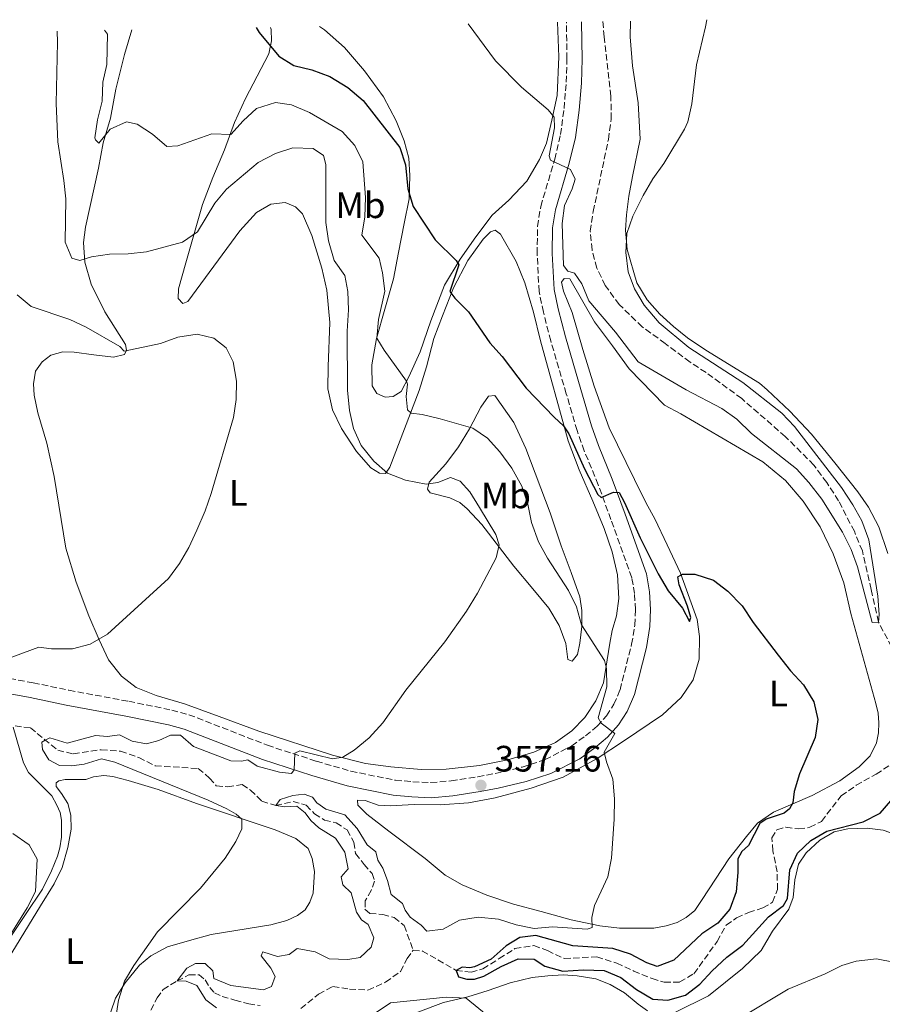
# Model space of a CAD drawing. Units: metres. Extents: x 622342 to 625829, y 4657783 to 4660156.
# Drawn here: x 624544 to 624779, y 4659870 to 4660138 of the extents above; entities that cross this region are included whole.
import ezdxf
from ezdxf.enums import TextEntityAlignment as Align

# ---------------------------------------------------------------- set-up
doc = ezdxf.new("R2010")
doc.units = ezdxf.units.M
doc.header["$MEASUREMENT"] = 0
doc.linetypes.add('DGN Style 3', pattern=[2.435891, 1.739922, -0.695969])
for name, color, linetype, lineweight in [('Barranco lineal', 142, 'DGN Style 3', 13), ('Camino', 7, 'DGN Style 3', 0), ('Cota de punto acotado terreno', 7, 'Continuous', 0), ('Curva de nivel directora', 30, 'Continuous', 30), ('Curva de nivel intermedia', 30, 'Continuous', 0), ('Etiqueta de uso rústico', 92, 'Continuous', 0), ('Línea de cambio de uso (parcela vista)', 92, 'Continuous', 0), ('Margen derecho', 7, 'Continuous', 0), ('Punto acotado terreno (símbolo)', 7, 'Continuous', 0)]:
    doc.layers.add(name, color=color, linetype=linetype, lineweight=lineweight)
doc.styles.add('Style-Arial', font='arial.ttf')

# ---------------------------------------------------------------- blocks, each defined once
blk = doc.blocks.new('5PATER')
at = {"layer": 'Punto acotado terreno (símbolo)', "linetype": 'Continuous', "lineweight": 0}
h = blk.add_hatch(color=51, dxfattribs=at)
edge = h.paths.add_edge_path()
edge.add_ellipse((0, 0), major_axis=(-0.11, -0.111), ratio=0.999422, start_angle=0, end_angle=360)

msp = doc.modelspace()

# ---------------------------------------------------------------- linework, layer by layer
at = {"layer": 'Barranco lineal', "color": 142, "linetype": 'DGN Style 3', "lineweight": 13}
for points in [[(624783.86, 4659962.83, 345.39), (624778.02, 4659973.92, 345), (624776.04, 4659982.79, 344.58), (624773.62, 4659993.32, 344.58), (624771.44, 4659998.66, 344.58), (624767.12, 4660006.99, 344.58), (624763.9, 4660011.97, 344.16), (624760.39, 4660016.74, 344.16), (624752.59, 4660024.5, 344.16), (624740.71, 4660034.88, 343.74), (624730.97, 4660041.99, 343.74), (624726.61, 4660044.81, 343.74), (624719.86, 4660049.89, 343.32), (624713.59, 4660054.42, 343.32), (624707.27, 4660060.51, 343.32), (624703.5, 4660065.74, 343.32), (624701.18, 4660070.48, 343.32), (624699.9, 4660075.43, 343.32), (624699.41, 4660080.5, 343.32), (624700.21, 4660085.9, 342.91), (624704.33, 4660105.51, 342.49), (624705.13, 4660111.13, 342.49), (624705.03, 4660117.38, 342.49), (624703.16, 4660133.55, 342.49), (624702.86, 4660137.72, 342.32)], [(624542.51, 4659945.57, 362.49), (624546.68, 4659945.05, 361.65), (624554.13, 4659938.94, 358.74), (624558.38, 4659937.96, 358.74), (624565.99, 4659939.1, 358.32), (624571.28, 4659938.7, 357.91), (624576.22, 4659936.96, 357.91), (624580.72, 4659934.71, 357.49), (624592.48, 4659933.97, 356.65), (624595.55, 4659931.33, 356.23), (624597.39, 4659929.25, 356.23), (624600.45, 4659928.98, 356.23), (624604.4, 4659929.57, 355.81), (624606.71, 4659928.07, 355.81), (624609.82, 4659925.06, 355.81), (624613.6, 4659923.84, 355), (624618.31, 4659924.98, 354.58), (624621.87, 4659923.95, 353.74), (624624.18, 4659921.62, 352.91), (624626.89, 4659919.91, 352.49), (624630.05, 4659919.13, 352.49), (624633.08, 4659917.21, 352.49), (624634.93, 4659913.87, 352.49), (624635.38, 4659910.82, 352.49), (624637.69, 4659907.81, 352.49), (624639.9, 4659905.33, 351.65), (624640.55, 4659903.25, 351.65), (624639.67, 4659900.73, 351.65), (624638.02, 4659897.88, 351.65), (624637.93, 4659895.58, 351.65), (624639.26, 4659894.4, 351.65), (624642.79, 4659894.16, 351.23), (624645.92, 4659893.28, 351.23), (624648.63, 4659891.1, 351.23), (624651.1, 4659884.42, 350.81)], [(624651.1, 4659884.42, 350.81), (624653.62, 4659884.18, 350.81), (624662.78, 4659878.91, 350), (624666.88, 4659878.42, 350), (624670.11, 4659879.33, 349.58), (624674.56, 4659882.12, 349.58), (624678.86, 4659884.84, 349.16), (624684, 4659885.69, 349.16), (624687.74, 4659884.3, 349.16), (624692.32, 4659882.1, 348.74), (624701.16, 4659882.64, 347.91), (624706.6, 4659880.83, 347.91), (624711.25, 4659878.73, 347.91), (624716.26, 4659876.67, 348.32), (624719.6, 4659875.64, 348.32), (624723.81, 4659875.73, 348.32), (624727.68, 4659877.98, 348.32), (624734.01, 4659886.81, 348.32), (624736.47, 4659891.21, 348.32), (624739.3, 4659893.2, 347.91), (624742.57, 4659894.69, 347.91), (624746.48, 4659895.93, 347.91), (624749.13, 4659897.49, 347.91), (624750.49, 4659900.95, 347.91), (624750.36, 4659905.8, 347.49), (624749.22, 4659911.51, 347.49), (624748.91, 4659915.03, 347.49), (624750.3, 4659917.27, 347.49), (624752.75, 4659917.96, 347.07), (624756.2, 4659917.48, 347.07), (624759.29, 4659917.92, 346.65), (624762.45, 4659919.55, 346.23), (624767.85, 4659926.48, 346.23), (624771.93, 4659929.38, 346.23), (624777.38, 4659932.42, 346.23), (624783.37, 4659936.3, 345.81)], [(624620.46, 4659868.5, 351.65), (624625.27, 4659872.44, 351.65), (624629.18, 4659874.51, 351.23), (624633.75, 4659873.81, 351.23), (624638.74, 4659873.51, 351.23), (624643.55, 4659875.72, 351.23), (624647.64, 4659878.62, 351.23), (624649.42, 4659882.11, 350.81), (624651.1, 4659884.42, 350.81)], [(624578.48, 4659865.9, 355.81), (624581.22, 4659871.38, 355.81), (624582.86, 4659873.65, 355.81), (624586.74, 4659876.04, 355), (624589.93, 4659877.64, 355), (624592.7, 4659877.69, 354.58), (624594.36, 4659876.29, 354.16), (624595.59, 4659874.25, 353.74), (624596.86, 4659872.78, 353.74), (624598.98, 4659871.82, 353.74), (624602.44, 4659870.76, 353.32), (624606.22, 4659869.8, 352.91), (624609.35, 4659869.28, 352.91)]]:
    msp.add_polyline3d(points, dxfattribs=at)
at = {"layer": 'Camino', "color": 7, "linetype": 'DGN Style 3', "lineweight": 0}
msp.add_polyline3d([(624536.19, 4659959.41, 363.84), (624547.42, 4659957.33, 363.32), (624557.18, 4659955.3, 362.5), (624573.49, 4659952.29, 362.32), (624585.25, 4659949.91, 361.65), (624589.92, 4659948.65, 361.65), (624611.33, 4659940.3, 360.13), (624624.67, 4659935.96, 359.97), (624634.09, 4659933.23, 359.14), (624646.25, 4659930.77, 358.3), (624650.98, 4659930.36, 358.3), (624655.94, 4659930.11, 357.88), (624661.42, 4659930.6, 357.88), (624668.7, 4659931.72, 357.04), (624673.44, 4659932.61, 356.78), (624680.84, 4659934.36, 356.33), (624687.07, 4659936.38, 355.91), (624694.36, 4659940.14, 355.37), (624698.1, 4659942.89, 355.37), (624701.28, 4659945.48, 354.95), (624703.84, 4659948.34, 354.95), (624705.83, 4659951.48, 354.53), (624707.52, 4659955.46, 354.12), (624710.67, 4659967.84, 352.86), (624711.57, 4659973.09, 352.44), (624711.72, 4659977.3, 352.02), (624711.47, 4659981.69, 351.18), (624710.72, 4659986.02, 351.2), (624705.02, 4660001.91, 349.93), (624701.56, 4660011.37, 349.93), (624697.75, 4660020.63, 349.55), (624695.8, 4660026.17, 349.11), (624692.86, 4660036.18, 348.38), (624688.63, 4660050.61, 348.25), (624686.61, 4660058.42, 348.25), (624685.43, 4660064.11, 347.83), (624684.9, 4660074.41, 346.76), (624685.01, 4660081.83, 346.16), (624685.9, 4660087.3, 345.81), (624689.7, 4660100.15, 345.03), (624691.3, 4660106.88, 344.56), (624692.24, 4660113.98, 344.48), (624692.85, 4660121.14, 344.48), (624693.03, 4660127.53, 344.07), (624692.98, 4660132.44, 344.11), (624692.91, 4660137.55, 343.53)], dxfattribs=at)
at = {"layer": 'Curva de nivel directora', "color": 30, "linetype": 'Continuous', "lineweight": 30, "elevation": 350, "flags": 128}
for points in [[(624608.28, 4660136.06), (624609.1, 4660134.75), (624614.45, 4660128.3), (624618.56, 4660125.73), (624623.42, 4660124.57), (624628.34, 4660122.72), (624633.26, 4660119.72), (624637.44, 4660116.21), (624647.42, 4660103.35), (624649.04, 4660098.62), (624649.63, 4660092.07), (624651.11, 4660087.29), (624657.1, 4660078.15), (624662.81, 4660072.5), (624663.53, 4660071.35), (624661.08, 4660064.07), (624662.42, 4660062.28), (624666.22, 4660058.49), (624672, 4660050.11), (624675.35, 4660046.38), (624681.93, 4660037.75), (624689.54, 4660029.76), (624692.14, 4660027.47), (624693.55, 4660025.24), (624697.79, 4660015.7), (624701.46, 4660008.67), (624702.36, 4660007.88), (624705.77, 4660009.37), (624707.32, 4660009.23), (624708.77, 4660006.54), (624712.97, 4659996.86), (624717.88, 4659987.06), (624720.64, 4659982.43), (624724.54, 4659977.74), (624726.46, 4659974.08), (624726.85, 4659975.13), (624725.94, 4659978.29), (624723.61, 4659984.07), (624723.32, 4659986.22), (624724.53, 4659987.02), (624727.88, 4659987), (624732.99, 4659985.37), (624736.95, 4659982.32), (624740.81, 4659978.38), (624743.8, 4659973.83), (624750.67, 4659964.91), (624754.03, 4659960.61), (624757.57, 4659956.78), (624760.36, 4659952.19), (624761.5, 4659947.31), (624760.73, 4659942.38), (624756.49, 4659932.47), (624755.05, 4659927.69), (624754.69, 4659924.63), (624753.73, 4659923), (624752.3, 4659921.81), (624747.42, 4659920.13), (624745.66, 4659918.94), (624742.52, 4659912.99), (624740.73, 4659911.33), (624739.66, 4659909.31), (624739.68, 4659905.57), (624739.2, 4659900.36), (624737.46, 4659895.57), (624734.18, 4659891.79), (624729.81, 4659888.88), (624722.16, 4659881.67), (624717.61, 4659879.98), (624714.87, 4659880.94), (624710.33, 4659883.33), (624705.56, 4659884.83), (624694.68, 4659885.55), (624684.53, 4659888.39), (624680.18, 4659887.83), (624676.45, 4659885.58), (624672.37, 4659881.93), (624667.78, 4659879.88), (624666.52, 4659879.57), (624664.47, 4659879.81), (624662.78, 4659878.91), (624663.47, 4659877.11), (624665.74, 4659876.51), (624667.82, 4659876.48), (624670.37, 4659877.29), (624675.11, 4659879.93), (624679.77, 4659882.04), (624684.09, 4659881.92), (624687.04, 4659880.06), (624691.87, 4659878.7), (624697.58, 4659879.03), (624703.16, 4659878.91), (624707.76, 4659876.96), (624712.03, 4659873.7), (624716.46, 4659871.09), (624720.56, 4659870.79), (624725.37, 4659872.1), (624729.32, 4659875.11), (624732.69, 4659878.8), (624736.67, 4659882.51), (624741.02, 4659885.79), (624747.97, 4659893.53)], [(624747.97, 4659893.53), (624752.12, 4659896.6), (624753.16, 4659898.55), (624753.81, 4659906.36), (624755.94, 4659910.87), (624759.56, 4659914.33), (624763.93, 4659916.9), (624773.85, 4659919.39), (624778.44, 4659921.75), (624781.34, 4659925.14)]]:
    msp.add_lwpolyline(points, dxfattribs=at)
at = {"layer": 'Curva de nivel intermedia', "color": 30, "linetype": 'Continuous', "lineweight": 0, "flags": 128}
for points, elevation in [([(624666.07, 4660137.08), (624673.53, 4660127.02), (624680.6, 4660119.83), (624687.94, 4660113.67), (624689.56, 4660111.67), (624689.61, 4660108.75), (624688.21, 4660101.13), (624688.54, 4660099.9), (624694.05, 4660097.34), (624695.25, 4660094.72), (624694.5, 4660092.09), (624692.4, 4660087.55), (624691.74, 4660082.59), (624692.08, 4660071.19), (624693.31, 4660069.61), (624695.08, 4660069.05), (624697.14, 4660066.14), (624699.01, 4660061.49), (624706.26, 4660052.99), (624712.45, 4660044.91), (624725.57, 4660037.26), (624735.26, 4660032.12), (624739.34, 4660029.22), (624743.42, 4660025.33), (624755.65, 4660015.67), (624758.99, 4660011.95), (624762.52, 4660007.47), (624768.17, 4659998.43), (624770.53, 4659993.7), (624772.28, 4659989.01), (624776.3, 4659973.77), (624778.02, 4659973.92), (624778.19, 4659976.01), (624777.85, 4659981), (624775.37, 4659996.31), (624773.48, 4660001.55), (624771.06, 4660005.93), (624767.97, 4660010.59), (624755.1, 4660027.25), (624751.67, 4660030.89), (624741.02, 4660039.23), (624726.3, 4660048.84), (624718.17, 4660055.56), (624714.1, 4660060.36), (624711.49, 4660064.81), (624709.73, 4660069.48), (624709.13, 4660074.7), (624709.37, 4660079.93), (624711.01, 4660084.66), (624713.79, 4660090.24), (624716.5, 4660094.85), (624719.46, 4660099), (624725.1, 4660108.34), (624725.99, 4660110.36), (624727.1, 4660115.23), (624728.37, 4660125.9), (624730.87, 4660136.23), (624731.17, 4660138.22)], 345), ([(624553.94, 4660135.11), (624554.09, 4660132.05), (624553.73, 4660115.4), (624554.14, 4660104.91), (624555.84, 4660094.34), (624556.32, 4660089.36), (624556.2, 4660077.51), (624557.95, 4660073.13), (624560.18, 4660072.53), (624563.31, 4660073.52), (624568.25, 4660074.25), (624573.34, 4660074.31), (624578.33, 4660074.91), (624588.13, 4660077.58), (624592.27, 4660080.38), (624596.98, 4660088.13), (624600.21, 4660091.99), (624608.85, 4660099.29), (624613.52, 4660101.68), (624618.27, 4660103.23), (624623.8, 4660103.06), (624626.61, 4660101.16), (624627.23, 4660098.72), (624627.27, 4660082.86), (624628.03, 4660077.92), (624629.58, 4660072.52), (624632.45, 4660068.42), (624633.25, 4660064.05), (624633.45, 4660059.05), (624633.04, 4660053.3), (624633.15, 4660037.12), (624633.72, 4660031.62), (624634.84, 4660026.75), (624636.94, 4660022.03), (624640.32, 4660017.81), (624644.09, 4660014.53), (624648.96, 4660012.63), (624654.59, 4660011.51), (624657.82, 4660011.99), (624661.23, 4660013.3), (624663.93, 4660012.34), (624666.57, 4660009.44), (624669.22, 4660005.2), (624673.67, 4659997.75), (624674.55, 4659994.95), (624673.74, 4659991.39), (624668.6, 4659981.83), (624665.6, 4659976.86), (624659.68, 4659968.54), (624649.09, 4659955.35), (624642.84, 4659946.44), (624639.08, 4659942.29), (624635.03, 4659938.93), (624631.91, 4659937.08), (624629.11, 4659936.6), (624620.18, 4659938.83), (624618.78, 4659938.17), (624618.66, 4659933.57), (624617.87, 4659932.63), (624614.67, 4659932.94), (624608.52, 4659934.57), (624606.03, 4659936.35), (624604.27, 4659935.95), (624601.32, 4659936.04), (624591.2, 4659939.95), (624587.66, 4659943.03), (624584.93, 4659943.09), (624581.7, 4659941.6), (624578.32, 4659940.72), (624574.4, 4659941.46), (624571.01, 4659943.17), (624567.67, 4659942.69), (624564.43, 4659942.93), (624556.71, 4659940.84), (624551.96, 4659942.37), (624550.67, 4659941.66), (624549.77, 4659941.17), (624549.99, 4659939.12), (624551.7, 4659936.29), (624554.62, 4659934.83), (624557.85, 4659934.66), (624561.3, 4659935.15), (624566.1, 4659936.57), (624569.71, 4659935.65), (624595.18, 4659925.34), (624600.23, 4659922.99), (624602.79, 4659921.53), (624604.37, 4659920.17), (624604.39, 4659917.47), (624602.71, 4659914.01), (624599.82, 4659909.5), (624593.09, 4659901.34), (624581.36, 4659889.4), (624574.85, 4659880.26), (624572.3, 4659875.97), (624570.74, 4659870.73), (624569.08, 4659860.09)], 360), ([(624566.9, 4660135.34), (624567.75, 4660134.27), (624567.53, 4660126.04), (624566.43, 4660121.16), (624566.21, 4660116), (624564.98, 4660110.92), (624564.27, 4660105.95), (624564.39, 4660105.42), (624565.33, 4660104.56), (624568.4, 4660108.35), (624572.93, 4660110.38), (624575.8, 4660109.75), (624579.99, 4660107.03), (624583.92, 4660103.64), (624586.87, 4660103.83), (624596.17, 4660107.07), (624601.31, 4660106.91), (624604.67, 4660110.67), (624608.39, 4660113.99), (624613.49, 4660115.67), (624617.88, 4660114.97), (624622.82, 4660112.94), (624631.69, 4660107.73), (624635.19, 4660103.94), (624637.34, 4660099.42), (624638.06, 4660089.75), (624637.91, 4660084.43), (624637.13, 4660079.48), (624641.8, 4660073.19), (624642.76, 4660069.13), (624643.36, 4660064.16), (624641.59, 4660056.47), (624641.18, 4660051.36), (624643.17, 4660048.06), (624649.25, 4660039.6), (624649.58, 4660038.81), (624649.16, 4660035.47), (624649.5, 4660031.84), (624650.55, 4660030.87), (624653.57, 4660030.49), (624658.44, 4660029.33), (624667.36, 4660026.81), (624671.33, 4660024.03), (624674.7, 4660020.33), (624678.02, 4660015.89), (624680.7, 4660010.94), (624682.34, 4660006.06), (624683.37, 4660001.07), (624685.3, 4659995.83), (624687.76, 4659991.31), (624693.45, 4659982.56), (624695.64, 4659978.06), (624697.05, 4659973.19), (624703.24, 4659963.44), (624703.79, 4659961.28), (624703.94, 4659956.28), (624701.51, 4659947.75), (624702.35, 4659946.36), (624706.1, 4659943.5), (624703.17, 4659938.45), (624703.8, 4659935.75), (624705.53, 4659931.06), (624706.04, 4659925.67), (624705.95, 4659920.12), (624705.21, 4659909.55), (624704.19, 4659904.44), (624700.56, 4659896.58), (624699.78, 4659893.31), (624699.87, 4659890.61), (624698.57, 4659890.1), (624689.11, 4659890.82), (624684.12, 4659890.32), (624679.22, 4659891.34), (624674.36, 4659892.87), (624668.86, 4659893.38), (624663.69, 4659892.61), (624659.27, 4659890.14), (624654.82, 4659889.62), (624653.26, 4659891.26), (624650.27, 4659893.44), (624648.89, 4659895.34), (624648.17, 4659897.14), (624645.1, 4659899.64), (624644.11, 4659903.45), (624642.8, 4659906.82), (624641.46, 4659908.97), (624640.88, 4659911.24), (624638.5, 4659913.1), (624635.81, 4659917.61), (624632.46, 4659921.32), (624627.23, 4659922.83), (624624.78, 4659924.61), (624623.62, 4659926.15), (624621.32, 4659927.01), (624618.3, 4659926.63), (624614.82, 4659925.47), (624613.6, 4659923.84), (624616.08, 4659923.49), (624619.36, 4659923.65), (624621.63, 4659921.83), (624623.15, 4659919.82)], 355), ([(624543.09, 4660063.19), (624546.92, 4660059.96), (624557.4, 4660056.46), (624561.93, 4660054.34), (624571.09, 4660049.08), (624572.25, 4660047.82), (624582.13, 4660049.92), (624586.87, 4660051.63), (624592.15, 4660052.41), (624596.69, 4660051.35), (624600.04, 4660048.67), (624602, 4660044.9), (624602.92, 4660039.66), (624602.8, 4660034.66), (624602.07, 4660029.71), (624595.98, 4660008.99), (624594.39, 4660004.25), (624592.1, 4659999.01), (624589.9, 4659994.26), (624587.39, 4659989.93), (624584.33, 4659985.82), (624567.71, 4659970.64), (624562.97, 4659967.92), (624558.15, 4659966.58), (624552.45, 4659966.62), (624548.99, 4659967.07), (624539.91, 4659963.72)], 365), ([(624623.15, 4659919.82), (624625.35, 4659917.78), (624629.86, 4659914.93), (624632.43, 4659911.13), (624633.35, 4659906.6), (624631.41, 4659904.43), (624631.86, 4659902.24), (624634.13, 4659900.02), (624635.59, 4659894.74), (624637, 4659892.67), (624638.81, 4659891.41), (624640.37, 4659887.75), (624639.59, 4659885.2), (624636.66, 4659882.42), (624633.28, 4659881.83), (624628.21, 4659882.02), (624624.39, 4659883.94), (624619.44, 4659884.89), (624617.27, 4659883.26), (624614.04, 4659882.67), (624610.08, 4659883.99), (624609.65, 4659882.83), (624612.25, 4659879.5), (624613.45, 4659877.21), (624612.42, 4659874.47), (624610.23, 4659873.6), (624601.38, 4659874.81), (624596.73, 4659876.65), (624596.4, 4659878.82), (624594.38, 4659880.79), (624591.72, 4659880.78), (624589.31, 4659879.47), (624586.74, 4659876.04), (624589.15, 4659875.98), (624592.07, 4659874.81), (624594.57, 4659870.83), (624597.42, 4659868.65)], 355), ([(624541.85, 4659916.23), (624546.35, 4659913.16), (624548.49, 4659909.25), (624548.07, 4659900.44), (624545.81, 4659895.97), (624539.22, 4659885.37)], 365), ([(624739.44, 4659865.41), (624753.4, 4659873.79), (624763.49, 4659877.95), (624768.01, 4659880.2), (624771.93, 4659881.41), (624777.5, 4659882.01), (624782.54, 4659881.06), (624787.04, 4659878.88), (624791.21, 4659875.32), (624795.52, 4659872.31), (624798.07, 4659873.25), (624811.48, 4659882.05), (624816.11, 4659884.27), (624820.88, 4659885.98), (624825.12, 4659885.64), (624829.48, 4659883.57), (624834.21, 4659880.39), (624838.62, 4659878.04), (624843.57, 4659876.27), (624848.43, 4659875.07), (624859.23, 4659873.96), (624864.15, 4659873.03), (624874.61, 4659868.35)], 355), ([(624640.71, 4659867.26), (624644.9, 4659870.01), (624660.08, 4659871.63), (624665.51, 4659871.36), (624672.47, 4659865.68)], 355)]:
    msp.add_lwpolyline(points, dxfattribs=dict(at, elevation=elevation))
at = {"layer": 'Línea de cambio de uso (parcela vista)', "color": 92, "linetype": 'Continuous', "lineweight": 0}
for points in [[(624690.43, 4660137.51, 344.3), (624690.82, 4660128.12, 344.58), (624690.33, 4660117.55, 345.41), (624688.92, 4660110.78, 345), (624687.44, 4660104.56, 345), (624685.52, 4660100.09, 345.41), (624682.13, 4660094.14, 345.83), (624677.15, 4660089.01, 346.25), (624672.64, 4660084.86, 347.93), (624668.14, 4660079.01, 349.18), (624663.92, 4660072.88, 350.02), (624659.6, 4660065.85, 351.27), (624655.91, 4660056.09, 352.95), (624652.96, 4660047.66, 353.79), (624649.94, 4660040.78, 355.04), (624647.83, 4660036.82, 355.46), (624645.61, 4660035.4, 355.46), (624643.42, 4660035.28, 356.3), (624641.22, 4660036.28, 356.3), (624639.91, 4660038.33, 356.3), (624639.82, 4660044.04, 355.88), (624641.08, 4660051.27, 355.46), (624643.38, 4660059.23, 353.79), (624645.68, 4660067.51, 353.37), (624647.05, 4660074.75, 352.53), (624648.6, 4660082.59, 350.86), (624649.97, 4660089.39, 350.44), (624650.19, 4660095.72, 350.02), (624649.88, 4660100.43, 350.02), (624648.64, 4660105.14, 349.18), (624646.49, 4660110.59, 349.18), (624642.98, 4660117.19, 348.76), (624637.8, 4660124.25, 348.34), (624632.38, 4660130.59, 347.51), (624626.89, 4660135.42, 347.51), (624625.54, 4660136.37, 347.51)], [(624710.35, 4660137.86, 344.02), (624710.32, 4660133.5, 344.16), (624710.93, 4660125.62, 344.16), (624712.49, 4660115.56, 344.16), (624713, 4660105.61, 344.16), (624710.89, 4660095.42, 344.16), (624709.91, 4660090.09, 344.58), (624709.25, 4660084.99, 344.99), (624709.05, 4660080.78, 344.99), (624709.47, 4660075.57, 344.99), (624712.13, 4660066.48, 344.99), (624714.89, 4660061.78, 344.99), (624718.36, 4660057.92, 345.41), (624722.07, 4660054.55, 345.41), (624725.94, 4660051.44, 345.41), (624730.91, 4660048.05, 345.41), (624745.52, 4660039.12, 346.25), (624747.68, 4660037.26, 346.67), (624753.82, 4660031.43, 346.67), (624759.78, 4660025.16, 346.67), (624766.14, 4660017.32, 347.09), (624772.4, 4660009.44, 347.09), (624775.3, 4660005.28, 347.09), (624778.12, 4659999.86, 347.09), (624780.53, 4659992.65, 347.51)], [(624574.36, 4660135.47, 352.13), (624572.31, 4660128.7, 353.37), (624570.01, 4660119.31, 353.79), (624568.54, 4660111.39, 354.62), (624566.48, 4660104.66, 355.04), (624565.25, 4660097.68, 356.3), (624561.7, 4660081.62, 358.39), (624561.14, 4660077.45, 359.23), (624561.56, 4660072.1, 360.06), (624563.28, 4660066.1, 360.9), (624567.01, 4660058.49, 362.58), (624572.63, 4660049.64, 364.67), (624572.88, 4660048.06, 365.09), (624572.31, 4660046.87, 365.51), (624569.33, 4660046.21, 365.92), (624563.94, 4660046.79, 366.34), (624558.61, 4660047.52, 367.18), (624555.48, 4660047.62, 367.18), (624552.29, 4660046.67, 368.02), (624549.85, 4660044.86, 368.02), (624548.03, 4660042.33, 368.44), (624547.54, 4660038.88, 369.27), (624547.66, 4660035.79, 368.85), (624548.69, 4660031.01, 368.85), (624551.14, 4660022.72, 368.85), (624553.16, 4660013.66, 368.85), (624556.34, 4659994.08, 367.18), (624559.18, 4659984.78, 366.34), (624562.64, 4659975.63, 365.51), (624565.4, 4659969.1, 365.09), (624567.98, 4659963.64, 364.25), (624571.49, 4659959.16, 363.83), (624575.49, 4659956.05, 362.99), (624581, 4659953.89, 362.99), (624588.67, 4659951.62, 362.58), (624598.21, 4659948.17, 361.74), (624608.95, 4659944.12, 361.32), (624629.08, 4659937.56, 360.06), (624638.08, 4659935.37, 359.65), (624645.02, 4659934.4, 359.23), (624653.26, 4659933.68, 358.81), (624660.12, 4659933.82, 358.39), (624669.18, 4659934.79, 357.97), (624676.94, 4659936.34, 357.13), (624683.98, 4659938.46, 356.72), (624689.94, 4659941.07, 356.72), (624694.34, 4659944.22, 355.88), (624697.92, 4659947.9, 355.88), (624700.89, 4659952.38, 355.46), (624703.02, 4659957.31, 355.46), (624704.74, 4659968.18, 354.62), (624705.37, 4659971.6, 354.62), (624706.57, 4659975.63, 354.2), (624707.23, 4659980.38, 353.79), (624706.85, 4659986.81, 352.53), (624705.38, 4659993.1, 352.11), (624703.23, 4659999.45, 351.27), (624700.14, 4660006.85, 351.27), (624696.36, 4660015.46, 350.86), (624693.38, 4660023.32, 350.44), (624685.78, 4660050.65, 349.18), (624683.91, 4660058.41, 348.76), (624681.57, 4660066.41, 348.76), (624679.14, 4660072.26, 348.34), (624674.89, 4660079.72, 347.93), (624673.49, 4660080.8, 347.93), (624672.16, 4660080.32, 347.93), (624670.19, 4660078.37, 347.93), (624665.97, 4660072.49, 349.18), (624662.05, 4660065.07, 350.02), (624659.07, 4660057.47, 350.86), (624656.76, 4660051.24, 352.11), (624654.74, 4660043.57, 352.53), (624652.72, 4660037.05, 353.79), (624644.76, 4660016.2, 359.65), (624643.51, 4660014.43, 360.06), (624641.86, 4660014.49, 360.9), (624639.51, 4660015.99, 360.48), (624635.64, 4660020.47, 360.48), (624631.55, 4660026.71, 360.9), (624629.12, 4660031.8, 361.74), (624627.84, 4660037.52, 361.74), (624627.88, 4660043.63, 362.16), (624628.4, 4660055.64, 362.16), (624627.57, 4660064.45, 362.16), (624626.14, 4660070.44, 362.58), (624623.41, 4660079.39, 362.58), (624620.86, 4660085.23, 362.58), (624618.98, 4660087.2, 362.58), (624616.21, 4660088.31, 362.16), (624612.29, 4660087.89, 362.16), (624608.35, 4660085.65, 362.16), (624603.84, 4660080.59, 362.58), (624589.62, 4660061.33, 363.83), (624588.22, 4660060.78, 363.83), (624586.99, 4660062.18, 363.41), (624587.08, 4660064.84, 362.58), (624589.1, 4660071.93, 360.9), (624593.6, 4660087.85, 357.97), (624596.4, 4660095.16, 357.13), (624599.64, 4660102.69, 355.88)], [(624599.64, 4660102.69, 355.88), (624602.31, 4660110.14, 354.2), (624605.37, 4660116.7, 352.95), (624611.68, 4660128.95, 350.86), (624612.45, 4660132.48, 350.02), (624612.33, 4660135.5, 350.02), (624612.18, 4660136.13, 349.94)], [(624692.24, 4660067.65, 347.09), (624691.53, 4660066.6, 347.09), (624692.08, 4660064.2, 347.09), (624694.48, 4660058.31, 347.51), (624697.36, 4660048.29, 347.51), (624700.47, 4660038.27, 347.09), (624704.54, 4660026.86, 347.09), (624711.47, 4660012.83, 347.93), (624714.6, 4660006.34, 347.51), (624717.02, 4660002.1, 348.76), (624720.4, 4659994.96, 349.6), (624724.03, 4659987.29, 350.02), (624728.55, 4659974.61, 350.44), (624729.18, 4659969.94, 350.86), (624729.06, 4659963.76, 351.27), (624727.47, 4659958.18, 352.53), (624724.18, 4659953.31, 353.37), (624719.1, 4659948.65, 353.79), (624708.45, 4659941.41, 354.62), (624701.28, 4659936.66, 354.62), (624691.96, 4659931.62, 355.88), (624683.23, 4659928.56, 355.88), (624673.5, 4659926, 356.72), (624666.17, 4659924.6, 357.55), (624658.41, 4659924.07, 357.55), (624651.32, 4659924.11, 357.97), (624644.85, 4659923.75, 357.97), (624641.58, 4659923.99, 357.97), (624637.98, 4659925.23, 358.39), (624635.86, 4659925.33, 358.39), (624635.97, 4659923.93, 358.39), (624638.43, 4659921.53, 358.39), (624644.45, 4659916.85, 357.97), (624654.37, 4659909.41, 357.97), (624659.82, 4659904.91, 357.97), (624664.44, 4659902.23, 357.55), (624671.21, 4659899.39, 357.55), (624678.45, 4659896.94, 356.72), (624686.04, 4659894.92, 356.72), (624694.22, 4659892.69, 355.46), (624701.99, 4659891.04, 354.62), (624707.35, 4659890.45, 353.79), (624716.7, 4659890.42, 352.95), (624720.08, 4659891.01, 352.53), (624723.09, 4659892, 352.53), (624725.6, 4659893.34, 352.53), (624727.9, 4659895.26, 352.53), (624729.93, 4659898.21, 352.11), (624737.15, 4659909.35, 352.11), (624742.04, 4659915.45, 350.86), (624745.05, 4659919.03, 350.44), (624749.35, 4659922.07, 350.44), (624759.9, 4659926.64, 349.6), (624767.47, 4659930.6, 349.18), (624772.74, 4659934.43, 349.18), (624775.71, 4659937.43, 349.18), (624777.45, 4659941, 349.18), (624778.05, 4659943.7, 349.18), (624778.15, 4659946.4, 349.18), (624777.92, 4659949.02, 348.76), (624777.3, 4659951.68, 349.18), (624770.5, 4659976.28, 349.18), (624768.59, 4659984.57, 347.93), (624765.61, 4659992.54, 347.51), (624762.09, 4659999.9, 347.09), (624757.45, 4660006.89, 347.09), (624752.65, 4660012.55, 346.67), (624746.44, 4660017.59, 346.67), (624724.12, 4660030.72, 346.67), (624719.62, 4660033.04, 346.67), (624710.05, 4660042.99, 346.67), (624705.49, 4660049.23, 347.09), (624700.57, 4660055.79, 347.09), (624693.86, 4660067.55, 347.09), (624692.24, 4660067.65, 347.09)], [(624694.47, 4659963.21, 355.88), (624693.29, 4659963.7, 356.3), (624692.69, 4659968.02, 357.55), (624690.91, 4659973.01, 357.55), (624688.12, 4659977.7, 357.55), (624683.71, 4659982.93, 358.39), (624678.57, 4659989.2, 358.81), (624669.78, 4660000.56, 360.48), (624665.85, 4660004.79, 360.48), (624663.79, 4660006.5, 360.9), (624661.12, 4660007.79, 360.9), (624655.72, 4660009.2, 360.9), (624655.04, 4660010.13, 360.48), (624655.49, 4660012.07, 360.06), (624659.97, 4660017.06, 358.39), (624663.47, 4660021.71, 356.3), (624666.43, 4660026.58, 355.04), (624669.5, 4660032.53, 352.95), (624671.64, 4660035.56, 351.69), (624673.33, 4660035.74, 351.27), (624678.58, 4660028.36, 351.27), (624681.84, 4660021.29, 351.69), (624688.5, 4660003.67, 352.53), (624691.42, 4659994.73, 352.95), (624694.22, 4659987.4, 353.79), (624696.52, 4659980.8, 354.2), (624697.07, 4659977.06, 355.04), (624697.09, 4659972.67, 355.04), (624696.57, 4659968.14, 355.46), (624695.87, 4659965.05, 355.88), (624694.47, 4659963.21, 355.88)], [(624541.94, 4659945.26, 362.98), (624544.75, 4659935.5, 362.98), (624546.16, 4659932.84, 362.98), (624547.89, 4659931.16, 363.4), (624552.52, 4659926.47, 363.4), (624553.93, 4659923.96, 363.82), (624554.77, 4659921.95, 363.82), (624555.14, 4659919.83, 364.24), (624555.19, 4659915.23, 364.24), (624554.7, 4659912.35, 364.24), (624554.1, 4659910.05, 364.65), (624552.47, 4659906.01, 365.07), (624549.94, 4659901.07, 364.65), (624545.36, 4659894.11, 365.07), (624540.58, 4659887.01, 365.07)], [(624540.62, 4659882.08, 364.25), (624549.47, 4659896.54, 364.25), (624553.19, 4659902.49, 364.67), (624555.36, 4659906.92, 364.67), (624556.92, 4659912.39, 364.25), (624557.76, 4659917.39, 363.41), (624557.71, 4659921.28, 363), (624556.86, 4659924.4, 363), (624555.16, 4659927.13, 362.58), (624553.68, 4659929.02, 362.58), (624553.67, 4659930.1, 362.58), (624554.39, 4659930.61, 362.58), (624556.15, 4659930.98, 362.58), (624561.76, 4659930.93, 362.58), (624563.91, 4659931.7, 362.58), (624566.75, 4659932.07, 362.58), (624569.16, 4659931.75, 362.16), (624573.34, 4659930.66, 362.16), (624581.55, 4659928.22, 361.74), (624591.96, 4659924.45, 361.32), (624613.46, 4659917.21, 358.81), (624619.11, 4659914.9, 358.81), (624622.4, 4659912.15, 357.97), (624623.52, 4659909.46, 357.97), (624624.19, 4659905.83, 357.97), (624623.78, 4659899.96, 357.97), (624622.89, 4659897.51, 358.39), (624621.61, 4659895.46, 358.39), (624619.53, 4659893.9, 358.39), (624616.59, 4659892.52, 358.39), (624612.28, 4659891.32, 357.97), (624596, 4659888.69, 357.97), (624590.04, 4659887.05, 358.39), (624584.08, 4659885.33, 359.23), (624579.56, 4659882.83, 359.23), (624576.48, 4659880.3, 359.23), (624572.54, 4659875.53, 360.06), (624569.87, 4659871.35, 360.48), (624568.62, 4659867.61, 360.48)], [(624722.64, 4659867.49, 352.87), (624731.68, 4659871.99, 352.87), (624740.96, 4659879.44, 352.87), (624745.97, 4659884.28, 352.87), (624749.08, 4659889.58, 352.87), (624753.54, 4659895.64, 352.45), (624754.75, 4659898.74, 352.03), (624755.2, 4659903.63, 351.2), (624756.22, 4659907.91, 350.78), (624758.29, 4659910.98, 350.78), (624762.02, 4659914.41, 350.36), (624765.93, 4659916.66, 349.94), (624769.63, 4659917.54, 350.36), (624774.95, 4659917.71, 351.2), (624779.3, 4659917.15, 351.2), (624782.65, 4659915.98, 351.61), (624786.15, 4659913.3, 352.03), (624788.14, 4659910.65, 352.45)], [(624652.35, 4659867.54, 356.64), (624659.38, 4659870.12, 355.8), (624665.99, 4659871.7, 354.96), (624671.56, 4659873.45, 354.13), (624677.59, 4659875.49, 353.71), (624683.51, 4659876.95, 352.87), (624687.83, 4659877.44, 352.45), (624691.96, 4659877.64, 352.45), (624695.81, 4659877.44, 352.45), (624700.95, 4659876.6, 351.61), (624704.84, 4659875.04, 351.61), (624708.77, 4659872.82, 351.61), (624712.49, 4659869.68, 352.03), (624715.02, 4659867.82, 352.03)]]:
    msp.add_polyline3d(points, dxfattribs=at)
at = {"layer": 'Margen derecho', "color": 7, "linetype": 'Continuous', "lineweight": 0}
for points in [[(624707.14, 4659945.85, 354.95), (624709.49, 4659949.56, 354.53), (624711.43, 4659954.15, 354.12), (624714.7, 4659966.98, 352.86), (624715.68, 4659972.67, 352.44), (624715.84, 4659977.35, 352.02), (624715.57, 4659982.16, 351.18), (624714.72, 4659987.08, 351.2), (624708.89, 4660003.31, 349.93), (624705.4, 4660012.86, 349.93), (624701.6, 4660022.1, 349.55), (624699.72, 4660027.43, 349.11), (624696.81, 4660037.34, 348.38), (624692.6, 4660051.71, 348.25), (624690.63, 4660059.36, 348.25), (624689.52, 4660064.64, 347.83), (624689.02, 4660074.48, 346.76), (624689.12, 4660081.46, 346.16), (624689.93, 4660086.39, 345.81), (624693.68, 4660099.09, 345.03), (624695.36, 4660106.13, 344.56), (624696.34, 4660113.53, 344.48), (624696.96, 4660120.91, 344.48), (624697.15, 4660127.49, 344.07), (624697.1, 4660132.49, 344.11), (624697.03, 4660137.62, 343.53)], [(624535.57, 4659955.34, 363.84), (624546.63, 4659953.29, 363.32), (624556.39, 4659951.26, 362.5), (624572.71, 4659948.25, 362.32), (624584.31, 4659945.9, 361.65), (624588.63, 4659944.74, 361.65), (624609.95, 4659936.42, 360.13), (624623.46, 4659932.02, 359.97), (624633.11, 4659929.22, 359.14), (624645.67, 4659926.69, 358.3), (624650.7, 4659926.25, 358.3), (624656.02, 4659925.98, 357.88), (624661.92, 4659926.51, 357.88), (624669.39, 4659927.66, 357.04), (624674.29, 4659928.58, 356.78), (624681.95, 4659930.39, 356.33), (624688.66, 4659932.57, 355.91), (624696.53, 4659936.63, 355.37), (624700.62, 4659939.63, 355.37), (624704.13, 4659942.49, 354.95), (624707.14, 4659945.85, 354.95)]]:
    msp.add_polyline3d(points, dxfattribs=at)

# ---------------------------------------------------------------- block references
at = {"layer": 'Punto acotado terreno (símbolo)', "color": 7, "linetype": 'Continuous', "lineweight": 0, "xscale": 10, "yscale": 10, "zscale": 10}
msp.add_blockref('5PATER', (624669.57, 4659929.39, 357.16), dxfattribs=at)

# ---------------------------------------------------------------- texts
at = {"layer": 'Cota de punto acotado terreno', "color": 7, "linetype": 'Continuous', "lineweight": 0, "style": 'Style-Arial'}
msp.add_text('357.16', height=7, dxfattribs=at).set_placement((624673.32, 4659933.14, 357.16))
at = {"layer": 'Etiqueta de uso rústico', "color": 92, "linetype": 'Continuous', "lineweight": 0, "style": 'Style-Arial'}
for s, p in [('Mb', (624636.71, 4660087.6, 356.05)), ('L', (624603.38, 4660009.16, 364.3)), ('Mb', (624676.37, 4660008.46, 357.26)), ('L', (624750.71, 4659954.43, 350.77)), ('L', (624558.73, 4659884.17, 362.35))]:
    msp.add_text(s, height=7, dxfattribs=at).set_placement(p, align=Align.MIDDLE_CENTER)

doc.saveas('drawing.dxf')
